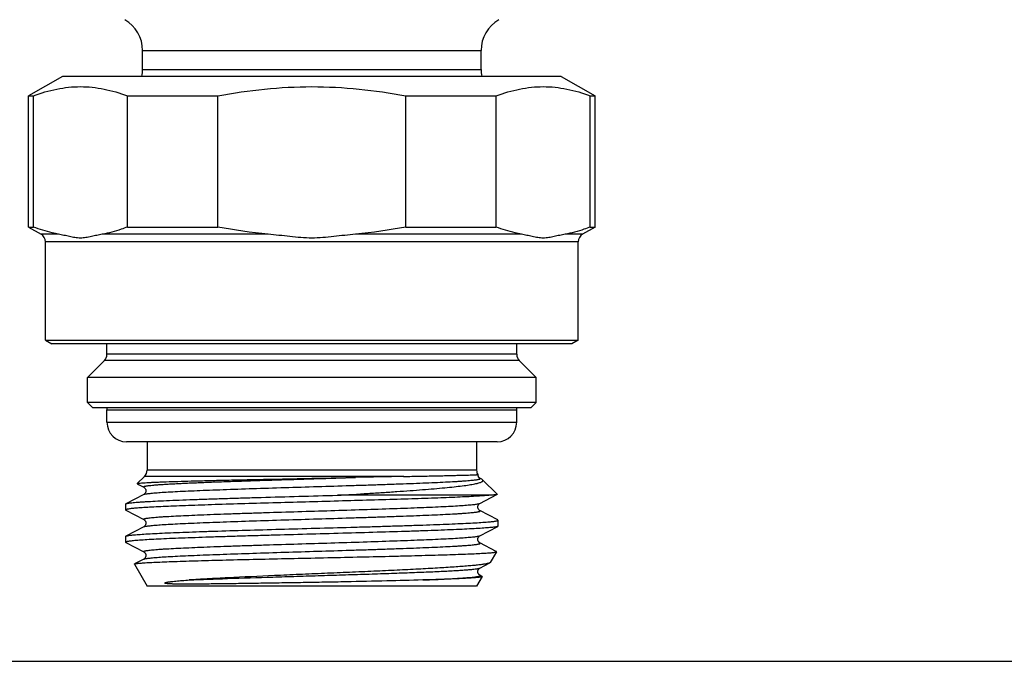
# Model space of a CAD drawing. Units: millimetres. Extents: x 0 to 297, y 0 to 210.
# Drawn here: x 111 to 166, y 0 to 36 of the extents above; entities that cross this region are included whole.
import ezdxf

# ---------------------------------------------------------------- set-up
doc = ezdxf.new("R2010")
doc.units = ezdxf.units.MM
doc.header["$LTSCALE"] = 16.335
doc.layers.get('0').update_dxf_attribs({"linetype": 'CONTINUOUS'})
for name, color, linetype in [('A_STD', 7, 'CONTINUOUS'), ('BEARBEITUNG', 7, 'CONTINUOUS'), ('D18_5-3', 7, 'CONTINUOUS'), ('E_STD', 7, 'CONTINUOUS')]:
    doc.layers.add(name, color=color, linetype=linetype)

msp = doc.modelspace()

# ---------------------------------------------------------------- linework, layer by layer
at = {"color": 7, "linetype": 'Continuous'}
for p, q in [((141.397, 32.814), (113.397, 32.814)), ((111.77, 24.363), (111.77, 31.717)), ((117.043, 24.363), (117.043, 31.717)), ((122.123, 24.363), (122.123, 31.717)), ((132.671, 24.363), (132.671, 31.717)), ((137.751, 24.363), (137.751, 31.717)), ((143.024, 24.363), (143.024, 31.717)), ((111.497, 24.363), (111.77, 24.363)), ((111.497, 24.363), (112.197, 23.958)), ((117.043, 24.363), (122.123, 24.363)), ((132.671, 24.363), (137.751, 24.363)), ((143.297, 24.363), (142.597, 23.958)), ((143.024, 24.363), (143.297, 24.363)), ((113.178, 23.958), (112.197, 23.958)), ((124.939, 23.958), (115.635, 23.958)), ((139.159, 23.958), (129.855, 23.958)), ((142.597, 23.958), (141.616, 23.958)), ((142.347, 23.525), (112.447, 23.525)), ((112.447, 18.016), (112.447, 23.525)), ((142.347, 18.016), (142.347, 23.525)), ((112.447, 18.016), (142.347, 18.016)), ((112.447, 18.016), (112.797, 17.814)), ((141.997, 17.814), (112.797, 17.814)), ((115.897, 17.221), (115.897, 17.815)), ((138.897, 17.221), (138.897, 17.815)), ((142.347, 18.016), (141.997, 17.814)), ((138.897, 17.221), (115.897, 17.221)), ((114.797, 15.914), (115.751, 16.868)), ((139.043, 16.868), (115.751, 16.868)), ((139.997, 15.914), (139.043, 16.868)), ((139.997, 15.914), (114.797, 15.914)), ((114.797, 14.514), (114.797, 15.914)), ((139.997, 14.514), (139.997, 15.914)), ((139.997, 14.514), (114.797, 14.514)), ((115.097, 14.214), (114.797, 14.514)), ((139.697, 14.214), (139.997, 14.514)), ((139.697, 14.214), (115.097, 14.214)), ((118.147, 12.314), (118.147, 10.721)), ((136.647, 12.314), (136.647, 10.721)), ((136.647, 10.721), (118.147, 10.721)), ((118.001, 10.368), (117.599, 9.966)), ((117.604, 9.955), (117.666, 9.923)), ((132.552, 10.368), (118.001, 10.368)), ((136.831, 10.265), (136.831, 10.265)), ((136.933, 10.212), (136.831, 10.265)), ((136.984, 10.177), (137.792, 9.37)), ((117.666, 9.923), (117.963, 9.768)), ((117.963, 9.768), (117.963, 9.768)), ((117.963, 9.358), (116.962, 8.836)), ((137.405, 9.314), (128.833, 9.314)), ((136.831, 8.861), (137.468, 9.193)), ((136.831, 8.861), (136.831, 8.861)), ((137.468, 9.193), (137.787, 9.359)), ((116.947, 8.821), (116.947, 8.491)), ((116.962, 8.476), (117.963, 7.954)), ((136.831, 8.451), (136.831, 8.451)), ((137.832, 7.929), (136.831, 8.451)), ((117.963, 7.954), (117.963, 7.954)), ((137.847, 7.914), (137.832, 7.929)), ((137.847, 7.914), (137.847, 7.584)), ((117.963, 7.544), (116.962, 7.022)), ((117.963, 7.544), (117.963, 7.544)), ((136.831, 7.047), (137.832, 7.569)), ((137.847, 7.584), (137.832, 7.569)), ((116.947, 7.007), (116.947, 6.677)), ((116.962, 6.662), (117.963, 6.14)), ((136.831, 6.637), (136.831, 6.637)), ((137.737, 6.165), (136.831, 6.637)), ((117.963, 6.14), (117.963, 6.14)), ((137.761, 6.144), (137.416, 5.546)), ((137.753, 6.156), (137.737, 6.165)), ((117.963, 5.73), (117.443, 5.459)), ((117.963, 5.73), (117.963, 5.73)), ((117.435, 5.447), (118.147, 4.214)), ((136.831, 5.233), (137.387, 5.523)), ((136.956, 4.75), (136.647, 4.214)), ((136.831, 4.823), (136.831, 4.823)), ((136.889, 4.793), (136.831, 4.823)), ((136.948, 4.762), (136.889, 4.793)), ((136.647, 4.214), (118.147, 4.214)), ((0, 0), (297, 0))]:
    msp.add_line(p, q, dxfattribs=at)
for centre, radius, start, end in [((111.947, 23.525), 0.5, 0, 60), ((142.847, 23.525), 0.5, 120, 180), ((115.397, 17.221), 0.5, 315, 360), ((139.397, 17.221), 0.5, 180, 225), ((117.647, 10.721), 0.5, 315, 360), ((137.147, 10.721), 0.5, 180, 209.6642), ((158.097, -1347.224), 1357.832, 91.077947, 91.192158), ((136.951, 10.472), 0.238, 179.6098, 210.8698)]:
    msp.add_arc(centre, radius, start, end, dxfattribs=at)
for points, knots in [([(113.178, 23.958), (113.059, 23.981), (112.581, 24.082), (112.114, 24.231), (111.77, 24.363)], [0, 0, 0, 0, 0.24668, 1, 1, 1, 1]), ([(117.043, 24.363), (116.928, 24.318), (116.468, 24.152), (115.994, 24.025), (115.635, 23.958)], [0, 0, 0, 0, 0.253825, 1, 1, 1, 1]), ([(139.159, 23.958), (139.04, 23.981), (138.562, 24.082), (138.094, 24.231), (137.751, 24.363)], [0, 0, 0, 0, 0.24668, 1, 1, 1, 1]), ([(143.024, 24.363), (142.908, 24.318), (142.449, 24.152), (141.975, 24.025), (141.616, 23.958)], [0, 0, 0, 0, 0.253825, 1, 1, 1, 1]), ([(115.635, 23.958), (115.533, 23.939), (115.328, 23.896), (115.023, 23.825), (114.717, 23.762), (114.407, 23.734), (114.096, 23.762), (113.79, 23.825), (113.485, 23.896), (113.28, 23.939), (113.178, 23.958)], [0, 0, 0, 0, 0.125423, 0.251165, 0.376263, 0.5, 0.623737, 0.748835, 0.874577, 1, 1, 1, 1]), ([(129.855, 23.958), (129.65, 23.939), (129.241, 23.896), (128.628, 23.825), (128.014, 23.762), (127.397, 23.734), (126.78, 23.762), (126.166, 23.825), (125.553, 23.896), (125.144, 23.939), (124.939, 23.958)], [0, 0, 0, 0, 0.125004, 0.250009, 0.375012, 0.5, 0.624988, 0.749991, 0.874996, 1, 1, 1, 1]), ([(141.616, 23.958), (141.514, 23.939), (141.309, 23.896), (141.004, 23.825), (140.698, 23.762), (140.387, 23.734), (140.077, 23.762), (139.771, 23.825), (139.466, 23.896), (139.261, 23.939), (139.159, 23.958)], [0, 0, 0, 0, 0.125423, 0.251165, 0.376263, 0.5, 0.623737, 0.748835, 0.874577, 1, 1, 1, 1]), ([(117.599, 9.966), (117.598, 9.965), (117.597, 9.964), (117.597, 9.96), (117.6, 9.958), (117.602, 9.956), (117.604, 9.955)], [0, 0, 0, 0, 0.221978, 0.410283, 0.653415, 1, 1, 1, 1]), ([(117.599, 9.966), (117.601, 9.969), (117.61, 9.973), (117.627, 9.978), (117.652, 9.983), (117.685, 9.988), (117.725, 9.993), (117.794, 10.001), (117.899, 10.01), (118.047, 10.021), (118.226, 10.031), (118.434, 10.042), (118.67, 10.052), (118.934, 10.063), (119.339, 10.078), (119.908, 10.097), (120.662, 10.118), (121.501, 10.139), (122.415, 10.161), (123.393, 10.183), (124.422, 10.204), (125.855, 10.234), (127.667, 10.27), (129.123, 10.299), (129.846, 10.314)], [0, 0, 0, 0, 0.000869, 0.002322, 0.004385, 0.007068, 0.010373, 0.0143, 0.024014, 0.036186, 0.050784, 0.067764, 0.087076, 0.108661, 0.132451, 0.186348, 0.248087, 0.316881, 0.391847, 0.472013, 0.556332, 0.643693, 0.822876, 1, 1, 1, 1]), ([(117.963, 9.768), (117.961, 9.769), (117.956, 9.772), (117.951, 9.776), (117.948, 9.78), (117.946, 9.787), (117.952, 9.796), (117.966, 9.804), (117.987, 9.812), (118.016, 9.82), (118.053, 9.829), (118.099, 9.837), (118.152, 9.845), (118.24, 9.857), (118.369, 9.872), (118.547, 9.889), (118.757, 9.906), (118.997, 9.923), (119.266, 9.94), (119.563, 9.956), (119.888, 9.973), (120.238, 9.99), (120.755, 10.014), (121.457, 10.043), (122.358, 10.076), (123.33, 10.11), (124.359, 10.144), (125.43, 10.178), (126.528, 10.212), (128.004, 10.257), (129.111, 10.291), (129.846, 10.314)], [0, 0, 0, 0, 0.000695, 0.001249, 0.001686, 0.002051, 0.002852, 0.004124, 0.006006, 0.008538, 0.011734, 0.015599, 0.020134, 0.025338, 0.037737, 0.052765, 0.070372, 0.090499, 0.113081, 0.138036, 0.165282, 0.194722, 0.226254, 0.295151, 0.371014, 0.452787, 0.53933, 0.629436, 0.721852, 0.815279, 1, 1, 1, 1]), ([(117.963, 9.358), (117.975, 9.365), (118.009, 9.375), (118.07, 9.389), (118.154, 9.402), (118.26, 9.416), (118.388, 9.43), (118.601, 9.45), (118.92, 9.474), (119.364, 9.502), (119.885, 9.53), (120.478, 9.558), (121.138, 9.586), (121.858, 9.614), (122.918, 9.653), (124.337, 9.7), (126.115, 9.756), (127.943, 9.811), (129.464, 9.858), (130.654, 9.896), (131.504, 9.924), (132.315, 9.953), (133.079, 9.981), (133.788, 10.009), (134.436, 10.037), (135.015, 10.065), (135.453, 10.089), (135.766, 10.109), (135.97, 10.123), (136.154, 10.137), (136.317, 10.151), (136.458, 10.165), (136.578, 10.179), (136.663, 10.191), (136.721, 10.201), (136.756, 10.208), (136.785, 10.215), (136.808, 10.222), (136.826, 10.229), (136.839, 10.236), (136.847, 10.243), (136.848, 10.252), (136.841, 10.26), (136.835, 10.263), (136.831, 10.265)], [0, 0, 0, 0, 0.002167, 0.005479, 0.009957, 0.015598, 0.022392, 0.030327, 0.049544, 0.073073, 0.10069, 0.132133, 0.167101, 0.205256, 0.246234, 0.335059, 0.430165, 0.527904, 0.624522, 0.671246, 0.71631, 0.759282, 0.799747, 0.837318, 0.871632, 0.902362, 0.929213, 0.941102, 0.951928, 0.961668, 0.970296, 0.977794, 0.984146, 0.98934, 0.9915, 0.993369, 0.994949, 0.99624, 0.997248, 0.997986, 0.998489, 0.998865, 0.999323, 1, 1, 1, 1]), ([(128.833, 9.314), (129.408, 9.348), (130.257, 9.399), (131.369, 9.469), (132.156, 9.522), (132.902, 9.574), (133.601, 9.627), (134.248, 9.68), (134.837, 9.733), (135.362, 9.787), (135.82, 9.84), (136.207, 9.894), (136.482, 9.941), (136.664, 9.98), (136.77, 10.007), (136.857, 10.034), (136.924, 10.061), (136.966, 10.085), (136.988, 10.106), (136.999, 10.12), (137.004, 10.135), (137.002, 10.156), (136.992, 10.169), (136.984, 10.177)], [0, 0, 0, 0, 0.208337, 0.307809, 0.403113, 0.493512, 0.578271, 0.656703, 0.728159, 0.79204, 0.847804, 0.894971, 0.933152, 0.948778, 0.962064, 0.973006, 0.98163, 0.988035, 0.990489, 0.992533, 0.994302, 0.995997, 1, 1, 1, 1]), ([(132.552, 10.368), (132.857, 10.374), (133.436, 10.385), (134.14, 10.399), (134.653, 10.411), (134.998, 10.419), (135.314, 10.426), (135.6, 10.434), (135.855, 10.441), (136.077, 10.447), (136.242, 10.453), (136.357, 10.457), (136.431, 10.46), (136.496, 10.462), (136.553, 10.465), (136.601, 10.467), (136.635, 10.469), (136.659, 10.47), (136.673, 10.471), (136.685, 10.472), (136.694, 10.472), (136.702, 10.473), (136.707, 10.473), (136.71, 10.473), (136.711, 10.474), (136.712, 10.474), (136.713, 10.474), (136.713, 10.474)], [0, 0, 0, 0, 0.219836, 0.417567, 0.507168, 0.590143, 0.666177, 0.734968, 0.796264, 0.849824, 0.895455, 0.915242, 0.932982, 0.948664, 0.962274, 0.9738, 0.983232, 0.987161, 0.990566, 0.993446, 0.995803, 0.997636, 0.998946, 0.999405, 0.999733, 0.999931, 1, 1, 1, 1]), ([(136.831, 10.265), (136.82, 10.271), (136.8, 10.284), (136.771, 10.313), (136.755, 10.336), (136.746, 10.35)], [0, 0, 0, 0, 0.300792, 0.593505, 1, 1, 1, 1]), ([(136.984, 10.177), (136.981, 10.18), (136.966, 10.194), (136.948, 10.204), (136.933, 10.212)], [0, 0, 0, 0, 0.210834, 1, 1, 1, 1]), ([(117.963, 9.768), (117.971, 9.764), (117.992, 9.751), (118.029, 9.715), (118.061, 9.665), (118.078, 9.61), (118.083, 9.563), (118.078, 9.515), (118.06, 9.46), (118.029, 9.41), (117.991, 9.375), (117.97, 9.362), (117.963, 9.358)], [0, 0, 0, 0, 0.049427, 0.150305, 0.310691, 0.403543, 0.499874, 0.596777, 0.691674, 0.851035, 0.951248, 1, 1, 1, 1]), ([(137.405, 9.314), (137.303, 9.304), (137.072, 9.286), (136.513, 9.249), (135.64, 9.206), (134.404, 9.156), (132.946, 9.106), (131.312, 9.055), (129.555, 9.005), (127.729, 8.954), (125.893, 8.903), (124.104, 8.853), (122.67, 8.81), (121.588, 8.775), (120.841, 8.749), (120.147, 8.724), (119.509, 8.698), (118.935, 8.673), (118.427, 8.648), (117.991, 8.622), (117.673, 8.6), (117.457, 8.582), (117.324, 8.57), (117.211, 8.557), (117.119, 8.544), (117.054, 8.533), (117.013, 8.524), (116.99, 8.518), (116.971, 8.511), (116.957, 8.505), (116.947, 8.497), (116.947, 8.491)], [0, 0, 0, 0, 0.015043, 0.033833, 0.082022, 0.143063, 0.215032, 0.295656, 0.382388, 0.472487, 0.563103, 0.651373, 0.734507, 0.773318, 0.809876, 0.843895, 0.875102, 0.903254, 0.928126, 0.949525, 0.967284, 0.974753, 0.981265, 0.986807, 0.99137, 0.99495, 0.996373, 0.997551, 0.998489, 0.999194, 1, 1, 1, 1]), ([(116.962, 8.836), (116.967, 8.839), (116.981, 8.845), (117.019, 8.856), (117.084, 8.868), (117.182, 8.883), (117.307, 8.897), (117.459, 8.912), (117.638, 8.927), (117.843, 8.942), (118.167, 8.962), (118.633, 8.988), (119.26, 9.017), (119.975, 9.047), (120.769, 9.076), (121.634, 9.106), (122.561, 9.136), (123.539, 9.165), (124.916, 9.205), (126.685, 9.255), (128.113, 9.294), (128.833, 9.314)], [0, 0, 0, 0, 0.001625, 0.003803, 0.00986, 0.018203, 0.028828, 0.041715, 0.05683, 0.074139, 0.093596, 0.138743, 0.191796, 0.252192, 0.319285, 0.392362, 0.470641, 0.553286, 0.639415, 0.818407, 1, 1, 1, 1]), ([(117.963, 7.954), (117.959, 7.956), (117.953, 7.96), (117.946, 7.967), (117.947, 7.977), (117.955, 7.984), (117.968, 7.991), (117.986, 7.997), (118.009, 8.004), (118.039, 8.011), (118.073, 8.018), (118.131, 8.028), (118.216, 8.04), (118.336, 8.054), (118.477, 8.068), (118.64, 8.082), (118.824, 8.097), (119.028, 8.111), (119.341, 8.13), (119.779, 8.154), (120.359, 8.182), (121.006, 8.21), (121.715, 8.239), (122.479, 8.267), (123.29, 8.295), (124.141, 8.323), (125.33, 8.361), (126.852, 8.408), (128.679, 8.463), (130.457, 8.519), (131.877, 8.566), (132.937, 8.605), (133.657, 8.633), (134.316, 8.661), (134.91, 8.689), (135.43, 8.717), (135.874, 8.745), (136.193, 8.769), (136.407, 8.789), (136.534, 8.803), (136.64, 8.817), (136.724, 8.831), (136.785, 8.844), (136.819, 8.855), (136.831, 8.861)], [0, 0, 0, 0, 0.000677, 0.001134, 0.00151, 0.002014, 0.002753, 0.003762, 0.005053, 0.006633, 0.008502, 0.010663, 0.015859, 0.022212, 0.029711, 0.038341, 0.048081, 0.058908, 0.070799, 0.097651, 0.128382, 0.162697, 0.200268, 0.240734, 0.283706, 0.32877, 0.375494, 0.472111, 0.569847, 0.664951, 0.753773, 0.79475, 0.832905, 0.86787, 0.899313, 0.926929, 0.950456, 0.969674, 0.977608, 0.984402, 0.990043, 0.99452, 0.997833, 1, 1, 1, 1]), ([(136.831, 8.451), (136.824, 8.455), (136.802, 8.468), (136.765, 8.504), (136.733, 8.554), (136.716, 8.609), (136.711, 8.656), (136.716, 8.704), (136.734, 8.759), (136.765, 8.81), (136.803, 8.844), (136.824, 8.857), (136.831, 8.861)], [0, 0, 0, 0, 0.049282, 0.150393, 0.310247, 0.403063, 0.499436, 0.596345, 0.691202, 0.850686, 0.951045, 1, 1, 1, 1]), ([(137.787, 9.359), (137.782, 9.357), (137.769, 9.353), (137.744, 9.347), (137.71, 9.342), (137.646, 9.334), (137.543, 9.324), (137.455, 9.318), (137.405, 9.314)], [0, 0, 0, 0, 0.042898, 0.108923, 0.198534, 0.311855, 0.609258, 1, 1, 1, 1]), ([(137.792, 9.37), (137.792, 9.369), (137.794, 9.367), (137.793, 9.364), (137.791, 9.362), (137.788, 9.36), (137.787, 9.359)], [0, 0, 0, 0, 0.222293, 0.410674, 0.65364, 1, 1, 1, 1]), ([(116.947, 8.821), (116.947, 8.822), (116.948, 8.826), (116.953, 8.831), (116.959, 8.835), (116.962, 8.836)], [0, 0, 0, 0, 0.178428, 0.518193, 1, 1, 1, 1]), ([(116.947, 8.491), (116.947, 8.49), (116.948, 8.486), (116.953, 8.481), (116.959, 8.478), (116.962, 8.476)], [0, 0, 0, 0, 0.178433, 0.51818, 1, 1, 1, 1]), ([(117.963, 7.544), (117.975, 7.551), (118.009, 7.561), (118.07, 7.575), (118.154, 7.588), (118.26, 7.602), (118.388, 7.616), (118.601, 7.636), (118.92, 7.66), (119.364, 7.688), (119.885, 7.716), (120.478, 7.744), (121.137, 7.772), (121.858, 7.8), (122.918, 7.839), (124.337, 7.886), (126.115, 7.942), (127.943, 7.997), (129.464, 8.044), (130.654, 8.082), (131.504, 8.11), (132.315, 8.139), (133.079, 8.167), (133.788, 8.195), (134.436, 8.223), (135.015, 8.251), (135.453, 8.275), (135.766, 8.295), (135.97, 8.309), (136.154, 8.323), (136.317, 8.337), (136.458, 8.351), (136.578, 8.365), (136.663, 8.377), (136.721, 8.387), (136.756, 8.394), (136.785, 8.401), (136.808, 8.408), (136.826, 8.415), (136.839, 8.422), (136.847, 8.429), (136.848, 8.438), (136.841, 8.446), (136.835, 8.449), (136.831, 8.451)], [0, 0, 0, 0, 0.002167, 0.00548, 0.009957, 0.015598, 0.022392, 0.030327, 0.049544, 0.073073, 0.100689, 0.132132, 0.167098, 0.205253, 0.246231, 0.335055, 0.43016, 0.527898, 0.624515, 0.671239, 0.716304, 0.759275, 0.799741, 0.837312, 0.871626, 0.902357, 0.929208, 0.941098, 0.951925, 0.961664, 0.970293, 0.977791, 0.984145, 0.989339, 0.9915, 0.993369, 0.994948, 0.99624, 0.997248, 0.997987, 0.99849, 0.998865, 0.999323, 1, 1, 1, 1]), ([(116.987, 7.032), (117.005, 7.038), (117.05, 7.048), (117.129, 7.061), (117.231, 7.075), (117.413, 7.094), (117.698, 7.118), (118.104, 7.145), (118.596, 7.172), (119.167, 7.199), (119.813, 7.226), (120.529, 7.254), (121.307, 7.281), (122.448, 7.319), (123.973, 7.365), (125.883, 7.419), (127.848, 7.473), (129.488, 7.518), (130.773, 7.555), (131.697, 7.583), (132.582, 7.61), (133.42, 7.637), (134.202, 7.665), (134.923, 7.692), (135.575, 7.719), (136.153, 7.747), (136.651, 7.774), (137.015, 7.797), (137.262, 7.816), (137.414, 7.83), (137.543, 7.844), (137.65, 7.857), (137.724, 7.869), (137.771, 7.879), (137.798, 7.885), (137.819, 7.892), (137.835, 7.899), (137.847, 7.908), (137.847, 7.914)], [0, 0, 0, 0, 0.002731, 0.006567, 0.011511, 0.017554, 0.032895, 0.052461, 0.076081, 0.103541, 0.134594, 0.168959, 0.206322, 0.246345, 0.332895, 0.425469, 0.520705, 0.615148, 0.660996, 0.705369, 0.747864, 0.788094, 0.825694, 0.860322, 0.891664, 0.919436, 0.943387, 0.9633, 0.971687, 0.979002, 0.985229, 0.990357, 0.99438, 0.995975, 0.997296, 0.998344, 0.999129, 1, 1, 1, 1]), ([(117.963, 7.954), (117.971, 7.95), (117.984, 7.942), (118.003, 7.926), (118.023, 7.906), (118.045, 7.877), (118.064, 7.84), (118.078, 7.796), (118.085, 7.734), (118.068, 7.66), (118.025, 7.589), (117.985, 7.556), (117.963, 7.544)], [0, 0, 0, 0, 0.049084, 0.091747, 0.151387, 0.225591, 0.310849, 0.404143, 0.501027, 0.69219, 0.850893, 1, 1, 1, 1]), ([(137.832, 7.569), (137.82, 7.563), (137.786, 7.552), (137.723, 7.539), (137.635, 7.526), (137.524, 7.512), (137.39, 7.498), (137.164, 7.479), (136.826, 7.455), (136.356, 7.428), (135.802, 7.4), (135.169, 7.373), (134.465, 7.345), (133.694, 7.317), (132.557, 7.279), (131.028, 7.233), (129.108, 7.178), (127.123, 7.123), (125.463, 7.077), (124.159, 7.04), (123.22, 7.012), (122.319, 6.985), (121.466, 6.957), (120.669, 6.929), (119.934, 6.902), (119.268, 6.874), (118.678, 6.847), (118.169, 6.819), (117.798, 6.795), (117.545, 6.776), (117.39, 6.762), (117.257, 6.748), (117.149, 6.735), (117.073, 6.723), (117.025, 6.713), (116.998, 6.706), (116.976, 6.699), (116.959, 6.692), (116.947, 6.684), (116.947, 6.677)], [0, 0, 0, 0, 0.001974, 0.005062, 0.009281, 0.014628, 0.021096, 0.028673, 0.047081, 0.06969, 0.09629, 0.126637, 0.160451, 0.197417, 0.237191, 0.323665, 0.416665, 0.512739, 0.608321, 0.654815, 0.699864, 0.743049, 0.783969, 0.822244, 0.857519, 0.889464, 0.917785, 0.942219, 0.962542, 0.971103, 0.97857, 0.984927, 0.990163, 0.99427, 0.995899, 0.997246, 0.998316, 0.999116, 1, 1, 1, 1]), ([(116.947, 7.007), (116.947, 7.008), (116.948, 7.012), (116.953, 7.017), (116.959, 7.021), (116.962, 7.022)], [0, 0, 0, 0, 0.178363, 0.518017, 1, 1, 1, 1]), ([(116.947, 6.677), (116.947, 6.676), (116.948, 6.672), (116.953, 6.667), (116.959, 6.664), (116.962, 6.662)], [0, 0, 0, 0, 0.178354, 0.518133, 1, 1, 1, 1]), ([(116.962, 7.022), (116.963, 7.023), (116.972, 7.027), (116.98, 7.03), (116.987, 7.032)], [0, 0, 0, 0, 0.210715, 1, 1, 1, 1]), ([(117.963, 6.14), (117.959, 6.142), (117.953, 6.146), (117.946, 6.153), (117.948, 6.163), (117.955, 6.17), (117.968, 6.177), (117.986, 6.183), (118.009, 6.19), (118.039, 6.197), (118.073, 6.204), (118.131, 6.214), (118.216, 6.226), (118.336, 6.24), (118.477, 6.254), (118.64, 6.268), (118.824, 6.283), (119.028, 6.297), (119.341, 6.316), (119.779, 6.34), (120.359, 6.368), (121.006, 6.396), (121.715, 6.425), (122.479, 6.453), (123.29, 6.481), (124.141, 6.509), (125.33, 6.547), (126.852, 6.594), (128.679, 6.649), (130.457, 6.705), (131.876, 6.752), (132.936, 6.791), (133.657, 6.819), (134.316, 6.847), (134.909, 6.875), (135.43, 6.903), (135.874, 6.931), (136.193, 6.955), (136.406, 6.975), (136.534, 6.989), (136.64, 7.003), (136.724, 7.017), (136.785, 7.03), (136.819, 7.041), (136.831, 7.047)], [0, 0, 0, 0, 0.000676, 0.001133, 0.001509, 0.002013, 0.002751, 0.00376, 0.005052, 0.006632, 0.008503, 0.010664, 0.015859, 0.022213, 0.029713, 0.038342, 0.048082, 0.05891, 0.0708, 0.097653, 0.128384, 0.162699, 0.200271, 0.240736, 0.283707, 0.328771, 0.375495, 0.47211, 0.569846, 0.664949, 0.75377, 0.794747, 0.832901, 0.867867, 0.899309, 0.926926, 0.950454, 0.969672, 0.977606, 0.9844, 0.990042, 0.994519, 0.997833, 1, 1, 1, 1]), ([(117.963, 5.73), (117.975, 5.737), (118.009, 5.747), (118.07, 5.761), (118.154, 5.774), (118.26, 5.788), (118.388, 5.802), (118.601, 5.822), (118.921, 5.846), (119.364, 5.874), (119.885, 5.902), (120.478, 5.93), (121.138, 5.958), (121.859, 5.986), (122.919, 6.025), (124.339, 6.072), (126.117, 6.128), (127.944, 6.184), (129.466, 6.23), (130.655, 6.268), (131.506, 6.297), (132.317, 6.325), (133.08, 6.353), (133.789, 6.381), (134.437, 6.409), (135.016, 6.437), (135.454, 6.461), (135.767, 6.481), (135.971, 6.495), (136.155, 6.509), (136.318, 6.523), (136.459, 6.537), (136.578, 6.551), (136.664, 6.563), (136.721, 6.573), (136.756, 6.58), (136.785, 6.587), (136.808, 6.594), (136.826, 6.601), (136.839, 6.608), (136.847, 6.615), (136.848, 6.624), (136.841, 6.632), (136.835, 6.635), (136.831, 6.637)], [0, 0, 0, 0, 0.002169, 0.005485, 0.009965, 0.015608, 0.022405, 0.030342, 0.049565, 0.073099, 0.100722, 0.13217, 0.167142, 0.205303, 0.246286, 0.335118, 0.430231, 0.527972, 0.624591, 0.671314, 0.716377, 0.759346, 0.799808, 0.837374, 0.871683, 0.902408, 0.929251, 0.941138, 0.95196, 0.961695, 0.97032, 0.977814, 0.984161, 0.989352, 0.99151, 0.993377, 0.994953, 0.996242, 0.997248, 0.997984, 0.998486, 0.998861, 0.999321, 1, 1, 1, 1]), ([(136.831, 6.637), (136.824, 6.641), (136.811, 6.649), (136.792, 6.664), (136.772, 6.685), (136.75, 6.714), (136.73, 6.751), (136.716, 6.795), (136.711, 6.842), (136.716, 6.889), (136.73, 6.933), (136.75, 6.97), (136.775, 7.005), (136.803, 7.03), (136.824, 7.043), (136.831, 7.047)], [0, 0, 0, 0, 0.049182, 0.091165, 0.148206, 0.22282, 0.31012, 0.403454, 0.499303, 0.59545, 0.689903, 0.77775, 0.851505, 0.951017, 1, 1, 1, 1]), ([(117.527, 5.48), (117.552, 5.484), (117.61, 5.492), (117.756, 5.507), (117.992, 5.525), (118.339, 5.546), (118.767, 5.566), (119.274, 5.587), (120.093, 5.616), (121.271, 5.652), (122.84, 5.693), (124.574, 5.733), (126.412, 5.774), (128.29, 5.815), (130.141, 5.856), (131.637, 5.89), (132.773, 5.918), (133.562, 5.939), (134.298, 5.959), (134.976, 5.98), (135.59, 6), (136.134, 6.02), (136.542, 6.038), (136.83, 6.052), (137.017, 6.062), (137.183, 6.072), (137.329, 6.082), (137.453, 6.092), (137.557, 6.102), (137.639, 6.112), (137.694, 6.121), (137.726, 6.128), (137.743, 6.133), (137.755, 6.138), (137.76, 6.142), (137.761, 6.144)], [0, 0, 0, 0, 0.003785, 0.008661, 0.021649, 0.038852, 0.060118, 0.085249, 0.114019, 0.1814, 0.259835, 0.346523, 0.438392, 0.532209, 0.624695, 0.712641, 0.753955, 0.793018, 0.829495, 0.863077, 0.893479, 0.920445, 0.943751, 0.953969, 0.963202, 0.971432, 0.978642, 0.984817, 0.989948, 0.994026, 0.997047, 0.998163, 0.99902, 0.999624, 1, 1, 1, 1]), ([(117.963, 6.14), (117.971, 6.136), (117.984, 6.128), (118.003, 6.112), (118.023, 6.091), (118.045, 6.062), (118.065, 6.025), (118.078, 5.982), (118.083, 5.935), (118.078, 5.887), (118.059, 5.832), (118.029, 5.781), (117.991, 5.747), (117.97, 5.734), (117.963, 5.73)], [0, 0, 0, 0, 0.049317, 0.091715, 0.151217, 0.226076, 0.311609, 0.404528, 0.500983, 0.597934, 0.692734, 0.851421, 0.951394, 1, 1, 1, 1]), ([(137.761, 6.144), (137.762, 6.145), (137.763, 6.147), (137.761, 6.151), (137.758, 6.154), (137.755, 6.155), (137.753, 6.156)], [0, 0, 0, 0, 0.191854, 0.388982, 0.649091, 1, 1, 1, 1]), ([(137.416, 5.546), (137.413, 5.542), (137.404, 5.533), (137.394, 5.527), (137.387, 5.523)], [0, 0, 0, 0, 0.419527, 1, 1, 1, 1]), ([(117.435, 5.447), (117.435, 5.448), (117.434, 5.45), (117.435, 5.454), (117.439, 5.457), (117.442, 5.458), (117.444, 5.459)], [0, 0, 0, 0, 0.191733, 0.388771, 0.648927, 1, 1, 1, 1]), ([(117.444, 5.459), (117.448, 5.461), (117.458, 5.465), (117.486, 5.473), (117.509, 5.477), (117.527, 5.48)], [0, 0, 0, 0, 0.159123, 0.37806, 1, 1, 1, 1]), ([(137.387, 5.523), (137.376, 5.517), (137.35, 5.507), (137.279, 5.485), (137.16, 5.46), (136.98, 5.432), (136.751, 5.403), (136.476, 5.374), (136.155, 5.345), (135.789, 5.316), (135.219, 5.275), (134.411, 5.224), (133.338, 5.166), (132.146, 5.107), (130.858, 5.047), (129.501, 4.988), (128.105, 4.928), (126.698, 4.868), (124.891, 4.789), (123.17, 4.71), (121.575, 4.626), (120.85, 4.583), (120.51, 4.561)], [0, 0, 0, 0, 0.002205, 0.005104, 0.013035, 0.023821, 0.03744, 0.053834, 0.072934, 0.094647, 0.118872, 0.174364, 0.238303, 0.30939, 0.386161, 0.467013, 0.550242, 0.634071, 0.716691, 0.871147, 0.93956, 1, 1, 1, 1]), ([(120.51, 4.561), (121.226, 4.593), (122.79, 4.651), (124.806, 4.717), (126.565, 4.771), (127.929, 4.813), (129.282, 4.854), (130.595, 4.896), (131.841, 4.937), (132.993, 4.979), (133.882, 5.014), (134.529, 5.043), (134.959, 5.064), (135.349, 5.085), (135.697, 5.106), (136.001, 5.126), (136.26, 5.147), (136.471, 5.167), (136.618, 5.185), (136.71, 5.2), (136.762, 5.211), (136.801, 5.221), (136.822, 5.229), (136.831, 5.233)], [0, 0, 0, 0, 0.131487, 0.287364, 0.370407, 0.454534, 0.537968, 0.618946, 0.695757, 0.766781, 0.830517, 0.859226, 0.885622, 0.909569, 0.930938, 0.94962, 0.965516, 0.978549, 0.988655, 0.992599, 0.9958, 0.998263, 1, 1, 1, 1]), ([(136.831, 4.823), (136.824, 4.827), (136.811, 4.835), (136.791, 4.85), (136.771, 4.871), (136.75, 4.9), (136.73, 4.938), (136.716, 4.981), (136.711, 5.028), (136.716, 5.075), (136.73, 5.119), (136.75, 5.156), (136.775, 5.191), (136.803, 5.216), (136.824, 5.229), (136.831, 5.233)], [0, 0, 0, 0, 0.049535, 0.091425, 0.148971, 0.224166, 0.31122, 0.404223, 0.49996, 0.596035, 0.690286, 0.777971, 0.851696, 0.951001, 1, 1, 1, 1]), ([(133.626, 4.561), (132.952, 4.54), (131.516, 4.502), (129.68, 4.463), (128.114, 4.434), (126.912, 4.412), (125.719, 4.393), (124.556, 4.374), (123.614, 4.361), (122.889, 4.351), (122.372, 4.344), (121.877, 4.338), (121.404, 4.333), (121.026, 4.33), (120.736, 4.329), (120.528, 4.328), (120.328, 4.327), (120.135, 4.328), (119.978, 4.329), (119.856, 4.331), (119.768, 4.332), (119.681, 4.334), (119.596, 4.336), (119.513, 4.339), (119.445, 4.342), (119.391, 4.345), (119.351, 4.348), (119.312, 4.351), (119.272, 4.355), (119.239, 4.36), (119.213, 4.364), (119.193, 4.368), (119.175, 4.372), (119.163, 4.377), (119.155, 4.381), (119.15, 4.386), (119.149, 4.391), (119.15, 4.394), (119.153, 4.398), (119.158, 4.402), (119.165, 4.406), (119.174, 4.41), (119.187, 4.415), (119.202, 4.42), (119.218, 4.425), (119.24, 4.43), (119.268, 4.436), (119.303, 4.443), (119.338, 4.449), (119.386, 4.457), (119.448, 4.466), (119.525, 4.476), (119.632, 4.488), (119.771, 4.503), (119.944, 4.519), (120.191, 4.539), (120.381, 4.552), (120.51, 4.561)], [0, 0, 0, 0, 0.127413, 0.27169, 0.347246, 0.423439, 0.499018, 0.572739, 0.643387, 0.677194, 0.709802, 0.741081, 0.770905, 0.799157, 0.81266, 0.825733, 0.838364, 0.850545, 0.86227, 0.86796, 0.873536, 0.878999, 0.884349, 0.889592, 0.894733, 0.897269, 0.899785, 0.902287, 0.904781, 0.907284, 0.908549, 0.909838, 0.911184, 0.911919, 0.912334, 0.912864, 0.913098, 0.913252, 0.913515, 0.914007, 0.914497, 0.914993, 0.916001, 0.917028, 0.918073, 0.919132, 0.921292, 0.9235, 0.925753, 0.928049, 0.932759, 0.937622, 0.942631, 0.953068, 0.964043, 0.975536, 1, 1, 1, 1]), ([(133.626, 4.561), (133.881, 4.571), (134.253, 4.587), (134.734, 4.609), (135.06, 4.626), (135.36, 4.642), (135.636, 4.658), (135.884, 4.675), (136.105, 4.691), (136.298, 4.707), (136.463, 4.723), (136.581, 4.737), (136.661, 4.749), (136.71, 4.757), (136.752, 4.765), (136.786, 4.773), (136.812, 4.781), (136.829, 4.788), (136.839, 4.794), (136.845, 4.799), (136.849, 4.807), (136.842, 4.817), (136.835, 4.821), (136.831, 4.823)], [0, 0, 0, 0, 0.234815, 0.342082, 0.442055, 0.534438, 0.618943, 0.69531, 0.763295, 0.822671, 0.873269, 0.914939, 0.93239, 0.947577, 0.960499, 0.971159, 0.979577, 0.985808, 0.988149, 0.990024, 0.99274, 0.995573, 1, 1, 1, 1]), ([(136.956, 4.75), (136.955, 4.747), (136.948, 4.742), (136.934, 4.737), (136.914, 4.731), (136.874, 4.723), (136.807, 4.713), (136.707, 4.701), (136.581, 4.69), (136.43, 4.678), (136.253, 4.666), (136.051, 4.655), (135.824, 4.643), (135.476, 4.627), (134.985, 4.606), (134.333, 4.583), (133.87, 4.568), (133.626, 4.561)], [0, 0, 0, 0, 0.002674, 0.007059, 0.013327, 0.021528, 0.043793, 0.073893, 0.111771, 0.15735, 0.210513, 0.271117, 0.339009, 0.413992, 0.584392, 0.78049, 1, 1, 1, 1]), ([(136.948, 4.762), (136.949, 4.762), (136.952, 4.76), (136.956, 4.757), (136.957, 4.753), (136.957, 4.751), (136.956, 4.75)], [0, 0, 0, 0, 0.351044, 0.611192, 0.808242, 1, 1, 1, 1])]:
    msp.add_open_spline(points, degree=3, knots=knots, dxfattribs=at)
for points in [[(124.939, 23.958), (123.995, 24.047), (123.055, 24.184), (122.123, 24.363)], [(132.671, 24.363), (131.739, 24.184), (130.799, 24.047), (129.855, 23.958)]]:
    msp.add_open_spline(points, degree=3, dxfattribs=at)
at = {"layer": 'A_STD', "color": 7, "linetype": 'Continuous'}
for p, q in [((113.397, 32.814), (111.497, 31.717)), ((141.397, 32.814), (143.297, 31.717)), ((111.497, 31.717), (111.77, 31.717)), ((111.497, 24.363), (111.497, 31.717)), ((117.043, 31.717), (122.123, 31.717)), ((132.671, 31.717), (137.751, 31.717)), ((143.024, 31.717), (143.297, 31.717)), ((143.297, 24.363), (143.297, 31.717))]:
    msp.add_line(p, q, dxfattribs=at)
for points, knots in [([(111.77, 31.717), (112.196, 31.88), (112.85, 32.078), (113.741, 32.214), (114.407, 32.248), (115.073, 32.214), (115.964, 32.078), (116.618, 31.88), (117.043, 31.717)], [0, 0, 0, 0, 0.253218, 0.377073, 0.5, 0.622927, 0.746782, 1, 1, 1, 1]), ([(122.123, 31.717), (122.992, 31.883), (124.744, 32.145), (127.397, 32.282), (130.05, 32.145), (131.802, 31.883), (132.671, 31.717)], [0, 0, 0, 0, 0.250008, 0.5, 0.749992, 1, 1, 1, 1]), ([(137.751, 31.717), (138.176, 31.88), (138.83, 32.078), (139.721, 32.214), (140.387, 32.248), (141.053, 32.214), (141.944, 32.078), (142.598, 31.88), (143.024, 31.717)], [0, 0, 0, 0, 0.253218, 0.377073, 0.5, 0.622927, 0.746782, 1, 1, 1, 1])]:
    msp.add_open_spline(points, degree=3, knots=knots, dxfattribs=at)
at = {"layer": 'BEARBEITUNG', "color": 7, "linetype": 'Continuous'}
for centre, start, end in [((115.897, 33.2), 348.8742, 360), ((138.897, 33.2), 180, 191.1256)]:
    msp.add_arc(centre, 2, start, end, dxfattribs=at)
at = {"layer": 'D18_5-3', "color": 7, "linetype": 'Continuous'}
for p, q in [((115.897, 14.114), (138.897, 14.114)), ((115.897, 13.414), (115.897, 14.114)), ((138.897, 13.414), (138.897, 14.114)), ((115.897, 13.414), (138.897, 13.414)), ((137.797, 12.314), (116.997, 12.314))]:
    msp.add_line(p, q, dxfattribs=at)
for centre, start, end in [((116.997, 14.114), 174.7813, 180), ((137.797, 14.114), 0, 5.2187), ((116.997, 13.414), 180, 270), ((137.797, 13.414), 270, 360)]:
    msp.add_arc(centre, 1.1, start, end, dxfattribs=at)
at = {"layer": 'E_STD', "color": 7, "linetype": 'Continuous'}
for p, q in [((117.897, 34.26), (136.897, 34.26)), ((117.897, 33.2), (117.897, 34.26)), ((136.897, 33.2), (136.897, 34.26)), ((117.897, 33.2), (136.897, 33.2))]:
    msp.add_line(p, q, dxfattribs=at)
for centre, start, end in [((115.897, 34.26), 0, 60), ((138.897, 34.26), 120, 180)]:
    msp.add_arc(centre, 2, start, end, dxfattribs=at)

doc.saveas('drawing.dxf')
